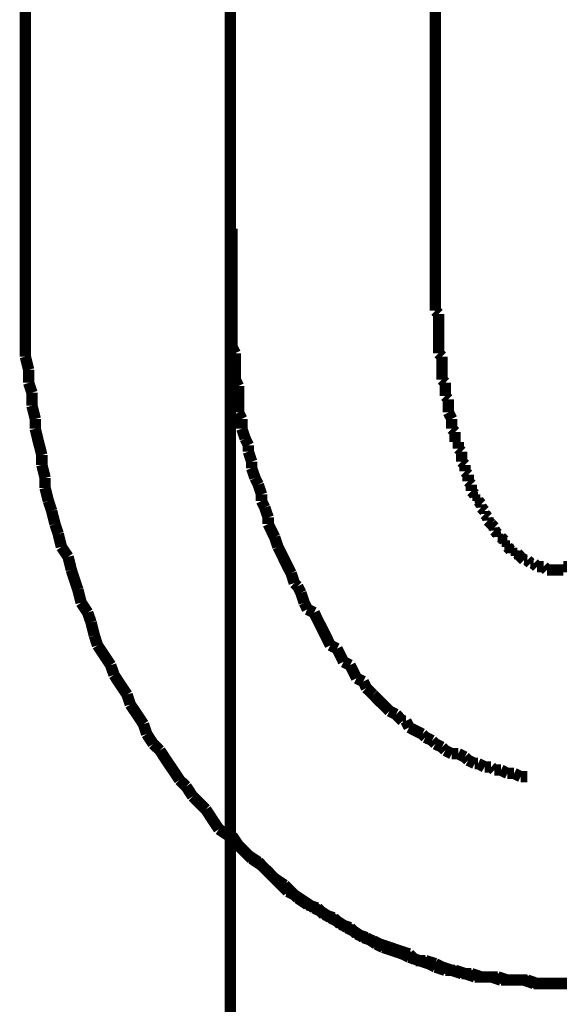
# Model space of a CAD drawing. Extents: x -60 to 482, y -330 to -7.
# Drawn here: x 210 to 214, y -214 to -206 of the extents above; entities that cross this region are included whole.
import ezdxf

# ---------------------------------------------------------------- set-up
doc = ezdxf.new("R2010")
doc.units = 0
doc.linetypes.add('AIGENLINE003', pattern=[14, 11, -1, 1, -1])
doc.linetypes.add('AIGENLINE005', pattern=[0.7056, 0.3528, -0.3528, 0, 0])
doc.layers.add('LAYER_16', color=7, linetype='CONTINUOUS')
doc.layers.add('LAYER_4', color=7, linetype='CONTINUOUS')

# ---------------------------------------------------------------- blocks, each defined once
blk = doc.blocks.new('AIGNBL0402003A')
at = {"layer": 'LAYER_4', "const_width": 0.0882}
blk.add_lwpolyline([(213.8152, -213.5239), (213.891, -213.5239), (213.9675, -213.5239)], dxfattribs=at)
blk = doc.blocks.new('AIGNBL0402003B')
at = {"layer": 'LAYER_4', "const_width": 0.0882}
for points in [[(212.9257, -208.1131), (212.9257, -208.164), (212.9257, -208.1895), (212.9257, -208.2405), (212.9257, -208.266), (212.9257, -208.317)], [(212.9257, -208.317), (212.9512, -208.3418)], [(212.9512, -208.3418), (212.9512, -208.3928), (212.9512, -208.4183), (212.9512, -208.4686), (212.9512, -208.4948), (212.9512, -208.5451), (212.9512, -208.5705), (212.9512, -208.6216), (212.9512, -208.6464)], [(212.9512, -208.6464), (212.9767, -208.6725)], [(212.9767, -208.6725), (212.9767, -208.7228), (212.9767, -208.7483), (212.9767, -208.7993), (212.9767, -208.8503)], [(212.9767, -208.8503), (213.0022, -208.8751)], [(213.0022, -208.8751), (213.0022, -208.9006), (213.0022, -208.9516), (213.0022, -208.9771)], [(213.0022, -208.9771), (213.027, -209.0019)], [(213.027, -209.0019), (213.027, -209.0529), (213.027, -209.0784), (213.027, -209.1039)], [(213.027, -209.1039), (213.0532, -209.1548)], [(213.0532, -209.1548), (213.0532, -209.1796), (213.0532, -209.2306)], [(213.0532, -209.2306), (213.0787, -209.2561)], [(213.0787, -209.2561), (213.0787, -209.2816), (213.0787, -209.3326)], [(213.0787, -209.3326), (213.1035, -209.3326)], [(213.1035, -209.3326), (213.1035, -209.3836)], [(213.1035, -209.3836), (213.129, -209.4084)], [(213.129, -209.4084), (213.129, -209.4339), (213.129, -209.4849)], [(213.129, -209.4849), (213.1545, -209.5104)], [(213.1545, -209.5104), (213.1545, -209.5359), (213.1545, -209.5614)], [(213.1545, -209.5614), (213.18, -209.5869)], [(213.18, -209.5869), (213.18, -209.6117), (213.18, -209.6372)], [(213.18, -209.6372), (213.2048, -209.6627)], [(213.2048, -209.6627), (213.2048, -209.7136)], [(213.2048, -209.7136), (213.231, -209.7391)], [(213.231, -209.7391), (213.231, -209.7646)], [(213.231, -209.7646), (213.2565, -209.7646)], [(213.2565, -209.7646), (213.2565, -209.7894)], [(213.2565, -209.7894), (213.2813, -209.8149)], [(213.2813, -209.8149), (213.2813, -209.8404)], [(213.2813, -209.8404), (213.3067, -209.8659)], [(213.3067, -209.8659), (213.3067, -209.8914)], [(213.3067, -209.8914), (213.3322, -209.9169)], [(213.3322, -209.9169), (213.3322, -209.9424)], [(213.3322, -209.9424), (213.3577, -209.9672)], [(213.3577, -209.9672), (213.3826, -209.9934)], [(213.3577, -209.9672)], [(213.3826, -209.9934), (213.3826, -210.0182)], [(213.3826, -210.0182), (213.4087, -210.0437)], [(213.4087, -210.0437), (213.4087, -210.0692)], [(213.4087, -210.0692), (213.4342, -210.0692)], [(213.4342, -210.0692), (213.4597, -210.0947)], [(213.4597, -210.0947), (213.4597, -210.1202)], [(213.4597, -210.1202), (213.4845, -210.1202)], [(213.4845, -210.1202), (213.4845, -210.145)], [(213.4845, -210.145), (213.51, -210.1712)], [(213.51, -210.1712), (213.5355, -210.1712)], [(213.5355, -210.1712), (213.5355, -210.196)], [(213.5355, -210.196), (213.5603, -210.196)], [(213.5603, -210.196), (213.5865, -210.2214)], [(213.5865, -210.2214), (213.612, -210.2469)], [(213.5865, -210.2214)], [(213.612, -210.2469), (213.6375, -210.2469)], [(213.6375, -210.2469), (213.6623, -210.2724)], [(213.6623, -210.2724), (213.6878, -210.2724)], [(213.6878, -210.2724), (213.7133, -210.2979)], [(213.7133, -210.2979), (213.7381, -210.2979), (213.7643, -210.2979)], [(213.7643, -210.2979), (213.7898, -210.3227)], [(213.7898, -210.3227), (213.8152, -210.3227), (213.8401, -210.3227), (213.8655, -210.3227), (213.891, -210.3227), (213.9158, -210.3227)], [(213.9158, -210.2979), (213.942, -210.2979), (213.9675, -210.2979), (213.993, -210.2979)], [(213.9158, -210.3227), (213.9158, -210.2979)], [(213.8152, -213.5239), (213.891, -213.5239), (213.9675, -213.5239)]]:
    blk.add_lwpolyline(points, dxfattribs=at)
blk = doc.blocks.new('AIGNBL0402003C')
at = {"layer": 'LAYER_4', "const_width": 0.0882}
blk.add_lwpolyline([(213.8152, -213.5239), (213.891, -213.5239), (213.9675, -213.5239)], dxfattribs=at)
blk.add_lwpolyline([(213.8152, -213.5239), (213.891, -213.5239), (213.9675, -213.5239)], dxfattribs=at)
blk = doc.blocks.new('AIGNBL0402003D')
at = {"layer": 'LAYER_4', "const_width": 0.0882}
for points in [[(209.7507, -208.1131), (209.7507, -208.215), (209.7507, -208.317), (209.7507, -208.3928), (209.7507, -208.4948), (209.7507, -208.596), (209.7507, -208.6725)], [(209.7507, -208.1131), (209.7507, -208.215), (209.7507, -208.317), (209.7507, -208.3928), (209.7507, -208.4948), (209.7507, -208.596), (209.7507, -208.6725)], [(209.7507, -208.6725), (209.7762, -208.7738)], [(209.7507, -208.6725), (209.7762, -208.7738)], [(209.7762, -208.7738), (209.7762, -208.8751)], [(209.7762, -208.7738), (209.7762, -208.8751)], [(209.7762, -208.8751), (209.8017, -208.9516)], [(209.7762, -208.8751), (209.8017, -208.9516)], [(209.8017, -208.9516), (209.8017, -209.0529)], [(209.8017, -208.9516), (209.8017, -209.0529)], [(209.8017, -209.0529), (209.8272, -209.1548)], [(209.8017, -209.0529), (209.8272, -209.1548)], [(209.8272, -209.1548), (209.8272, -209.2306)], [(209.8272, -209.1548), (209.8272, -209.2306)], [(209.8272, -209.2306), (209.852, -209.3326), (209.8782, -209.4339)], [(209.8272, -209.2306), (209.852, -209.3326), (209.8782, -209.4339)], [(209.8782, -209.4339), (209.8782, -209.5104)], [(209.8782, -209.4339), (209.8782, -209.5104)], [(209.8782, -209.5104), (209.9037, -209.6117)], [(209.8782, -209.5104), (209.9037, -209.6117)], [(209.9037, -209.6117), (209.9037, -209.6881)], [(209.9037, -209.6117), (209.9037, -209.6881)], [(209.9037, -209.6881), (209.9285, -209.7894)], [(209.9037, -209.6881), (209.9285, -209.7894)], [(209.9285, -209.7894), (209.954, -209.8659)], [(209.9285, -209.7894), (209.954, -209.8659)], [(209.954, -209.8659), (209.9795, -209.9672)], [(209.954, -209.8659), (209.9795, -209.9672)], [(209.9795, -209.9672), (210.005, -210.0437)], [(209.9795, -209.9672), (210.005, -210.0437)], [(210.005, -210.0437), (210.0298, -210.145)], [(210.005, -210.0437), (210.0298, -210.145)], [(210.0298, -210.145), (210.0815, -210.2214)], [(210.0298, -210.145), (210.0815, -210.2214)], [(210.0815, -210.2214), (210.1063, -210.3227)], [(210.0815, -210.2214), (210.1063, -210.3227)], [(210.1063, -210.3227), (210.1317, -210.3992), (210.1572, -210.4757)], [(210.1063, -210.3227), (210.1317, -210.3992), (210.1572, -210.4757)], [(210.1572, -210.4757), (210.1827, -210.577)], [(210.1572, -210.4757), (210.1827, -210.577)], [(210.1827, -210.577), (210.2337, -210.6534)], [(210.1827, -210.577), (210.2337, -210.6534)], [(210.2337, -210.6534), (210.2592, -210.7293)], [(210.2337, -210.6534), (210.2592, -210.7293)], [(210.2592, -210.7293), (210.2847, -210.8312)], [(210.2592, -210.7293), (210.2847, -210.8312)], [(210.2847, -210.8312), (210.3095, -210.907)], [(210.2847, -210.8312), (210.3095, -210.907)], [(210.3095, -210.907), (210.3605, -210.9835), (210.4115, -211.06)], [(210.3095, -210.907), (210.3605, -210.9835), (210.4115, -211.06)], [(210.4115, -211.06), (210.437, -211.1358)], [(210.4115, -211.06), (210.437, -211.1358)], [(210.437, -211.1358), (210.4873, -211.2122), (210.5383, -211.2881)], [(210.437, -211.1358), (210.4873, -211.2122), (210.5383, -211.2881)], [(210.5383, -211.2881), (210.5631, -211.3645)], [(210.5383, -211.2881), (210.5631, -211.3645)], [(210.5631, -211.3645), (210.6148, -211.441), (210.6651, -211.5168)], [(210.5631, -211.3645), (210.6148, -211.441), (210.6651, -211.5168)], [(210.6651, -211.5168), (210.6905, -211.5933)], [(210.6651, -211.5168), (210.6905, -211.5933)], [(210.6905, -211.5933), (210.7408, -211.6698)], [(210.6905, -211.5933), (210.7408, -211.6698)], [(210.7408, -211.6698), (210.7925, -211.7201)], [(210.7408, -211.6698), (210.7925, -211.7201)], [(210.7925, -211.7201), (210.8428, -211.7966), (210.8938, -211.8723), (210.9448, -211.9488)], [(210.7925, -211.7201), (210.8428, -211.7966), (210.8938, -211.8723), (210.9448, -211.9488)], [(210.9448, -211.9488), (210.9958, -211.9991)], [(210.9448, -211.9488), (210.9958, -211.9991)], [(210.9958, -211.9991), (211.0461, -212.0756)], [(210.9958, -211.9991), (211.0461, -212.0756)], [(211.0461, -212.0756), (211.0977, -212.1266), (211.1481, -212.1769)], [(211.0461, -212.0756), (211.0977, -212.1266), (211.1481, -212.1769)], [(211.1481, -212.1769), (211.1984, -212.2534)], [(211.1481, -212.1769), (211.1984, -212.2534), (211.2493, -212.3298)], [(211.2493, -212.3298), (211.3258, -212.3808)], [(211.3258, -212.3808), (211.3761, -212.4311), (211.4271, -212.4821), (211.4781, -212.5331)], [(211.4781, -212.5331), (211.5546, -212.5834)], [(211.5546, -212.5834), (211.6049, -212.6344)], [(211.6049, -212.6344), (211.6559, -212.6854), (211.7324, -212.7619), (211.7826, -212.8122)], [(211.7826, -212.8122), (211.8336, -212.8377)], [(211.8336, -212.8377), (211.9101, -212.8886), (211.9866, -212.9396)], [(211.9866, -212.9396), (212.0369, -212.9644)], [(212.0369, -212.9644), (212.1127, -213.0154)], [(212.1127, -213.0154), (212.1644, -213.0409)], [(212.1644, -213.0409), (212.2401, -213.0919)], [(212.2401, -213.0919), (212.2905, -213.1174)], [(212.2905, -213.1174), (212.3676, -213.1684)], [(212.3676, -213.1684), (212.4434, -213.1932)], [(212.4434, -213.1932), (212.4937, -213.2187)], [(212.4937, -213.2187), (212.5702, -213.2442)], [(212.5702, -213.2442), (212.646, -213.2697)], [(212.646, -213.2697), (212.7231, -213.2952)], [(212.7231, -213.2952), (212.7734, -213.3462)], [(212.7734, -213.3462), (212.8493, -213.3462)], [(212.8493, -213.3462), (212.9257, -213.371)], [(212.9257, -213.371), (212.9767, -213.3964)], [(212.9767, -213.3964), (213.0532, -213.4219)], [(213.0532, -213.4219), (213.129, -213.4474)], [(213.129, -213.4474), (213.2048, -213.4474)], [(213.2048, -213.4474), (213.2813, -213.4729)], [(213.2813, -213.4729), (213.3322, -213.4729), (213.4087, -213.4729)], [(213.4087, -213.4729), (213.4845, -213.4977)], [(213.4845, -213.4977), (213.5603, -213.4977), (213.612, -213.4977)], [(213.612, -213.4977), (213.6878, -213.5239)], [(213.6878, -213.5239), (213.7643, -213.5239), (213.8401, -213.5239)]]:
    blk.add_lwpolyline(points, dxfattribs=at)
blk = doc.blocks.new('AIGNBL0402003E')
at = {"layer": 'LAYER_4', "const_width": 0.0882}
for points in [[(209.7507, -208.1131), (209.7507, -208.215), (209.7507, -208.317), (209.7507, -208.3928), (209.7507, -208.4948), (209.7507, -208.596), (209.7507, -208.6725)], [(209.7507, -208.1131), (209.7507, -208.215), (209.7507, -208.317), (209.7507, -208.3928), (209.7507, -208.4948), (209.7507, -208.596), (209.7507, -208.6725)], [(209.7507, -208.6725), (209.7762, -208.7738)], [(209.7507, -208.6725), (209.7762, -208.7738)], [(209.7762, -208.7738), (209.7762, -208.8751)], [(209.7762, -208.7738), (209.7762, -208.8751)], [(209.7762, -208.8751), (209.8017, -208.9516)], [(209.7762, -208.8751), (209.8017, -208.9516)], [(209.8017, -208.9516), (209.8017, -209.0529)], [(209.8017, -208.9516), (209.8017, -209.0529)], [(209.8017, -209.0529), (209.8272, -209.1548)], [(209.8017, -209.0529), (209.8272, -209.1548)], [(209.8272, -209.1548), (209.8272, -209.2306)], [(209.8272, -209.1548), (209.8272, -209.2306)], [(209.8272, -209.2306), (209.852, -209.3326), (209.8782, -209.4339)], [(209.8272, -209.2306), (209.852, -209.3326), (209.8782, -209.4339)], [(209.8782, -209.4339), (209.8782, -209.5104)], [(209.8782, -209.4339), (209.8782, -209.5104)], [(209.8782, -209.5104), (209.9037, -209.6117)], [(209.8782, -209.5104), (209.9037, -209.6117)], [(209.9037, -209.6117), (209.9037, -209.6881)], [(209.9037, -209.6117), (209.9037, -209.6881)], [(209.9037, -209.6881), (209.9285, -209.7894)], [(209.9037, -209.6881), (209.9285, -209.7894)], [(209.9285, -209.7894), (209.954, -209.8659)], [(209.9285, -209.7894), (209.954, -209.8659)], [(209.954, -209.8659), (209.9795, -209.9672)], [(209.954, -209.8659), (209.9795, -209.9672)], [(209.9795, -209.9672), (210.005, -210.0437)], [(209.9795, -209.9672), (210.005, -210.0437)], [(210.005, -210.0437), (210.0298, -210.145)], [(210.005, -210.0437), (210.0298, -210.145)], [(210.0298, -210.145), (210.0815, -210.2214)], [(210.0298, -210.145), (210.0815, -210.2214)], [(210.0815, -210.2214), (210.1063, -210.3227)], [(210.0815, -210.2214), (210.1063, -210.3227)], [(210.1063, -210.3227), (210.1317, -210.3992), (210.1572, -210.4757)], [(210.1063, -210.3227), (210.1317, -210.3992), (210.1572, -210.4757)], [(210.1572, -210.4757), (210.1827, -210.577)], [(210.1572, -210.4757), (210.1827, -210.577)], [(210.1827, -210.577), (210.2337, -210.6534)], [(210.1827, -210.577), (210.2337, -210.6534)], [(210.2337, -210.6534), (210.2592, -210.7293)], [(210.2337, -210.6534), (210.2592, -210.7293)], [(210.2592, -210.7293), (210.2847, -210.8312)], [(210.2592, -210.7293), (210.2847, -210.8312)], [(210.2847, -210.8312), (210.3095, -210.907)], [(210.2847, -210.8312), (210.3095, -210.907)], [(210.3095, -210.907), (210.3605, -210.9835), (210.4115, -211.06)], [(210.3095, -210.907), (210.3605, -210.9835), (210.4115, -211.06)], [(210.4115, -211.06), (210.437, -211.1358)], [(210.4115, -211.06), (210.437, -211.1358)], [(210.437, -211.1358), (210.4873, -211.2122), (210.5383, -211.2881)], [(210.437, -211.1358), (210.4873, -211.2122), (210.5383, -211.2881)], [(210.5383, -211.2881), (210.5631, -211.3645)], [(210.5383, -211.2881), (210.5631, -211.3645)], [(210.5631, -211.3645), (210.6148, -211.441), (210.6651, -211.5168)], [(210.5631, -211.3645), (210.6148, -211.441), (210.6651, -211.5168)], [(210.6651, -211.5168), (210.6905, -211.5933)], [(210.6651, -211.5168), (210.6905, -211.5933)], [(210.6905, -211.5933), (210.7408, -211.6698)], [(210.6905, -211.5933), (210.7408, -211.6698)], [(210.7408, -211.6698), (210.7925, -211.7201)], [(210.7408, -211.6698), (210.7925, -211.7201)], [(210.7925, -211.7201), (210.8428, -211.7966), (210.8938, -211.8723), (210.9448, -211.9488)], [(210.7925, -211.7201), (210.8428, -211.7966), (210.8938, -211.8723), (210.9448, -211.9488)], [(210.9448, -211.9488), (210.9958, -211.9991)], [(210.9448, -211.9488), (210.9958, -211.9991)], [(210.9958, -211.9991), (211.0461, -212.0756)], [(210.9958, -211.9991), (211.0461, -212.0756)], [(211.0461, -212.0756), (211.0977, -212.1266), (211.1481, -212.1769)], [(211.0461, -212.0756), (211.0977, -212.1266), (211.1481, -212.1769)], [(211.1481, -212.1769), (211.1984, -212.2534), (211.2493, -212.3298)], [(211.1481, -212.1769), (211.1984, -212.2534), (211.2493, -212.3298)], [(211.1984, -212.2534), (211.2493, -212.3298)], [(211.2493, -212.3298), (211.3258, -212.3808)], [(211.2493, -212.3298), (211.3258, -212.3808)], [(211.2493, -212.3298), (211.3258, -212.3808)], [(211.3258, -212.3808), (211.3761, -212.4311), (211.4271, -212.4821), (211.4781, -212.5331)], [(211.3258, -212.3808), (211.3761, -212.4311), (211.4271, -212.4821), (211.4781, -212.5331)], [(211.3258, -212.3808), (211.3761, -212.4311), (211.4271, -212.4821), (211.4781, -212.5331)], [(211.4781, -212.5331), (211.5546, -212.5834)], [(211.4781, -212.5331), (211.5546, -212.5834)], [(211.4781, -212.5331), (211.5546, -212.5834)], [(211.5546, -212.5834), (211.6049, -212.6344)], [(211.5546, -212.5834), (211.6049, -212.6344)], [(211.5546, -212.5834), (211.6049, -212.6344)], [(211.6049, -212.6344), (211.6559, -212.6854), (211.7324, -212.7619), (211.7826, -212.8122)], [(211.6049, -212.6344), (211.6559, -212.6854), (211.7324, -212.7619), (211.7826, -212.8122)], [(211.6049, -212.6344), (211.6559, -212.6854), (211.7324, -212.7619), (211.7826, -212.8122)], [(211.7826, -212.8122), (211.8336, -212.8377)], [(211.7826, -212.8122), (211.8336, -212.8377)], [(211.7826, -212.8122), (211.8336, -212.8377)], [(211.8336, -212.8377), (211.9101, -212.8886), (211.9866, -212.9396)], [(211.8336, -212.8377), (211.9101, -212.8886), (211.9866, -212.9396)], [(211.8336, -212.8377), (211.9101, -212.8886), (211.9866, -212.9396)], [(211.9866, -212.9396), (212.0369, -212.9644)], [(211.9866, -212.9396), (212.0369, -212.9644)], [(211.9866, -212.9396), (212.0369, -212.9644)], [(212.0369, -212.9644), (212.1127, -213.0154)], [(212.0369, -212.9644), (212.1127, -213.0154)], [(212.0369, -212.9644), (212.1127, -213.0154)], [(212.1127, -213.0154), (212.1644, -213.0409)], [(212.1127, -213.0154), (212.1644, -213.0409)], [(212.1127, -213.0154), (212.1644, -213.0409)], [(212.1644, -213.0409), (212.2401, -213.0919)], [(212.1644, -213.0409), (212.2401, -213.0919)], [(212.1644, -213.0409), (212.2401, -213.0919)], [(212.2401, -213.0919), (212.2905, -213.1174)], [(212.2401, -213.0919), (212.2905, -213.1174)], [(212.2401, -213.0919), (212.2905, -213.1174)], [(212.2905, -213.1174), (212.3676, -213.1684)], [(212.2905, -213.1174), (212.3676, -213.1684)], [(212.3676, -213.1684), (212.4434, -213.1932)], [(212.3676, -213.1684), (212.4434, -213.1932)], [(212.4434, -213.1932), (212.4937, -213.2187)], [(212.4434, -213.1932), (212.4937, -213.2187)], [(212.4937, -213.2187), (212.5702, -213.2442)], [(212.4937, -213.2187), (212.5702, -213.2442)], [(212.5702, -213.2442), (212.646, -213.2697)], [(212.5702, -213.2442), (212.646, -213.2697)], [(212.646, -213.2697), (212.7231, -213.2952)], [(212.646, -213.2697), (212.7231, -213.2952)], [(212.7231, -213.2952), (212.7734, -213.3462)], [(212.7231, -213.2952), (212.7734, -213.3462)], [(212.7734, -213.3462), (212.8493, -213.3462)], [(212.7734, -213.3462), (212.8493, -213.3462)], [(212.8493, -213.3462), (212.9257, -213.371)], [(212.8493, -213.3462), (212.9257, -213.371)], [(212.9257, -213.371), (212.9767, -213.3964)], [(212.9257, -213.371), (212.9767, -213.3964)], [(212.9767, -213.3964), (213.0532, -213.4219)], [(212.9767, -213.3964), (213.0532, -213.4219)], [(213.0532, -213.4219), (213.129, -213.4474)], [(213.0532, -213.4219), (213.129, -213.4474)], [(213.129, -213.4474), (213.2048, -213.4474)], [(213.129, -213.4474), (213.2048, -213.4474)], [(213.2048, -213.4474), (213.2813, -213.4729)], [(213.2048, -213.4474), (213.2813, -213.4729)], [(213.2813, -213.4729), (213.3322, -213.4729), (213.4087, -213.4729)], [(213.2813, -213.4729), (213.3322, -213.4729), (213.4087, -213.4729)], [(213.4087, -213.4729), (213.4845, -213.4977)], [(213.4087, -213.4729), (213.4845, -213.4977)], [(213.4845, -213.4977), (213.5603, -213.4977), (213.612, -213.4977)], [(213.4845, -213.4977), (213.5603, -213.4977), (213.612, -213.4977)], [(213.612, -213.4977), (213.6878, -213.5239)], [(213.612, -213.4977), (213.6878, -213.5239)], [(213.6878, -213.5239), (213.7643, -213.5239), (213.8401, -213.5239)], [(213.6878, -213.5239), (213.7643, -213.5239), (213.8401, -213.5239)]]:
    blk.add_lwpolyline(points, dxfattribs=at)
blk = doc.blocks.new('AIGNBL0402003F')
at = {"layer": 'LAYER_4', "const_width": 0.0882}
for points in [[(209.7507, -208.1131), (209.7507, -208.215), (209.7507, -208.317), (209.7507, -208.3928), (209.7507, -208.4948), (209.7507, -208.596), (209.7507, -208.6725)], [(209.7507, -208.1131), (209.7507, -208.215), (209.7507, -208.317), (209.7507, -208.3928), (209.7507, -208.4948), (209.7507, -208.596), (209.7507, -208.6725)], [(209.7507, -208.6725), (209.7762, -208.7738)], [(209.7507, -208.6725), (209.7762, -208.7738)], [(209.7762, -208.7738), (209.7762, -208.8751)], [(209.7762, -208.7738), (209.7762, -208.8751)], [(209.7762, -208.8751), (209.8017, -208.9516)], [(209.7762, -208.8751), (209.8017, -208.9516)], [(209.8017, -208.9516), (209.8017, -209.0529)], [(209.8017, -208.9516), (209.8017, -209.0529)], [(209.8017, -209.0529), (209.8272, -209.1548)], [(209.8017, -209.0529), (209.8272, -209.1548)], [(209.8272, -209.1548), (209.8272, -209.2306)], [(209.8272, -209.1548), (209.8272, -209.2306)], [(209.8272, -209.2306), (209.852, -209.3326), (209.8782, -209.4339)], [(209.8272, -209.2306), (209.852, -209.3326), (209.8782, -209.4339)], [(209.8782, -209.4339), (209.8782, -209.5104)], [(209.8782, -209.4339), (209.8782, -209.5104)], [(209.8782, -209.5104), (209.9037, -209.6117)], [(209.8782, -209.5104), (209.9037, -209.6117)], [(209.9037, -209.6117), (209.9037, -209.6881)], [(209.9037, -209.6117), (209.9037, -209.6881)], [(209.9037, -209.6881), (209.9285, -209.7894)], [(209.9037, -209.6881), (209.9285, -209.7894)], [(209.9285, -209.7894), (209.954, -209.8659)], [(209.9285, -209.7894), (209.954, -209.8659)], [(209.954, -209.8659), (209.9795, -209.9672)], [(209.954, -209.8659), (209.9795, -209.9672)], [(209.9795, -209.9672), (210.005, -210.0437)], [(209.9795, -209.9672), (210.005, -210.0437)], [(210.005, -210.0437), (210.0298, -210.145)], [(210.005, -210.0437), (210.0298, -210.145)], [(210.0298, -210.145), (210.0815, -210.2214)], [(210.0298, -210.145), (210.0815, -210.2214)], [(210.0815, -210.2214), (210.1063, -210.3227)], [(210.0815, -210.2214), (210.1063, -210.3227)], [(210.1063, -210.3227), (210.1317, -210.3992), (210.1572, -210.4757)], [(210.1063, -210.3227), (210.1317, -210.3992), (210.1572, -210.4757)], [(210.1572, -210.4757), (210.1827, -210.577)], [(210.1572, -210.4757), (210.1827, -210.577)], [(210.1827, -210.577), (210.2337, -210.6534)], [(210.1827, -210.577), (210.2337, -210.6534)], [(210.2337, -210.6534), (210.2592, -210.7293)], [(210.2337, -210.6534), (210.2592, -210.7293)], [(210.2592, -210.7293), (210.2847, -210.8312)], [(210.2592, -210.7293), (210.2847, -210.8312)], [(210.2847, -210.8312), (210.3095, -210.907)], [(210.2847, -210.8312), (210.3095, -210.907)], [(210.3095, -210.907), (210.3605, -210.9835), (210.4115, -211.06)], [(210.3095, -210.907), (210.3605, -210.9835), (210.4115, -211.06)], [(210.4115, -211.06), (210.437, -211.1358)], [(210.4115, -211.06), (210.437, -211.1358)], [(210.437, -211.1358), (210.4873, -211.2122), (210.5383, -211.2881)], [(210.437, -211.1358), (210.4873, -211.2122), (210.5383, -211.2881)], [(210.5383, -211.2881), (210.5631, -211.3645)], [(210.5383, -211.2881), (210.5631, -211.3645)], [(210.5631, -211.3645), (210.6148, -211.441), (210.6651, -211.5168)], [(210.5631, -211.3645), (210.6148, -211.441), (210.6651, -211.5168)], [(210.6651, -211.5168), (210.6905, -211.5933)], [(210.6651, -211.5168), (210.6905, -211.5933)], [(210.6905, -211.5933), (210.7408, -211.6698)], [(210.6905, -211.5933), (210.7408, -211.6698)], [(210.7408, -211.6698), (210.7925, -211.7201)], [(210.7408, -211.6698), (210.7925, -211.7201)], [(210.7925, -211.7201), (210.8428, -211.7966), (210.8938, -211.8723), (210.9448, -211.9488)], [(210.7925, -211.7201), (210.8428, -211.7966), (210.8938, -211.8723), (210.9448, -211.9488)], [(210.9448, -211.9488), (210.9958, -211.9991)], [(210.9448, -211.9488), (210.9958, -211.9991)], [(210.9958, -211.9991), (211.0461, -212.0756)], [(210.9958, -211.9991), (211.0461, -212.0756)], [(211.0461, -212.0756), (211.0977, -212.1266), (211.1481, -212.1769)], [(211.0461, -212.0756), (211.0977, -212.1266), (211.1481, -212.1769)], [(211.1481, -212.1769), (211.1984, -212.2534), (211.2493, -212.3298)], [(211.1481, -212.1769), (211.1984, -212.2534), (211.2493, -212.3298)], [(211.2493, -212.3298), (211.3258, -212.3808)], [(211.2493, -212.3298), (211.3258, -212.3808)], [(211.3258, -212.3808), (211.3761, -212.4311), (211.4271, -212.4821), (211.4781, -212.5331)], [(211.3258, -212.3808), (211.3761, -212.4311), (211.4271, -212.4821), (211.4781, -212.5331)], [(211.4781, -212.5331), (211.5546, -212.5834)], [(211.4781, -212.5331), (211.5546, -212.5834)], [(211.5546, -212.5834), (211.6049, -212.6344)], [(211.5546, -212.5834), (211.6049, -212.6344)], [(211.6049, -212.6344), (211.6559, -212.6854), (211.7324, -212.7619), (211.7826, -212.8122)], [(211.6049, -212.6344), (211.6559, -212.6854), (211.7324, -212.7619), (211.7826, -212.8122)], [(211.7826, -212.8122), (211.8336, -212.8377)], [(211.7826, -212.8122), (211.8336, -212.8377)], [(211.8336, -212.8377), (211.9101, -212.8886), (211.9866, -212.9396)], [(211.8336, -212.8377), (211.9101, -212.8886), (211.9866, -212.9396)], [(211.9866, -212.9396), (212.0369, -212.9644)], [(211.9866, -212.9396), (212.0369, -212.9644)], [(212.0369, -212.9644), (212.1127, -213.0154)], [(212.0369, -212.9644), (212.1127, -213.0154)], [(212.1127, -213.0154), (212.1644, -213.0409)], [(212.1127, -213.0154), (212.1644, -213.0409)], [(212.1644, -213.0409), (212.2401, -213.0919)], [(212.1644, -213.0409), (212.2401, -213.0919)], [(212.2401, -213.0919), (212.2905, -213.1174)], [(212.2401, -213.0919), (212.2905, -213.1174)], [(212.2905, -213.1174), (212.3676, -213.1684)], [(212.2905, -213.1174), (212.3676, -213.1684)], [(212.2905, -213.1174), (212.3676, -213.1684)], [(212.3676, -213.1684), (212.4434, -213.1932)], [(212.3676, -213.1684), (212.4434, -213.1932)], [(212.3676, -213.1684), (212.4434, -213.1932)], [(212.4434, -213.1932), (212.4937, -213.2187)], [(212.4434, -213.1932), (212.4937, -213.2187)], [(212.4434, -213.1932), (212.4937, -213.2187)], [(212.4937, -213.2187), (212.5702, -213.2442)], [(212.4937, -213.2187), (212.5702, -213.2442)], [(212.4937, -213.2187), (212.5702, -213.2442)], [(212.5702, -213.2442), (212.646, -213.2697)], [(212.5702, -213.2442), (212.646, -213.2697)], [(212.5702, -213.2442), (212.646, -213.2697)], [(212.646, -213.2697), (212.7231, -213.2952)], [(212.646, -213.2697), (212.7231, -213.2952)], [(212.646, -213.2697), (212.7231, -213.2952)], [(212.7231, -213.2952), (212.7734, -213.3462)], [(212.7231, -213.2952), (212.7734, -213.3462)], [(212.7231, -213.2952), (212.7734, -213.3462)], [(212.7734, -213.3462), (212.8493, -213.3462)], [(212.7734, -213.3462), (212.8493, -213.3462)], [(212.7734, -213.3462), (212.8493, -213.3462)], [(212.8493, -213.3462), (212.9257, -213.371)], [(212.8493, -213.3462), (212.9257, -213.371)], [(212.8493, -213.3462), (212.9257, -213.371)], [(212.9257, -213.371), (212.9767, -213.3964)], [(212.9257, -213.371), (212.9767, -213.3964)], [(212.9257, -213.371), (212.9767, -213.3964)], [(212.9767, -213.3964), (213.0532, -213.4219)], [(212.9767, -213.3964), (213.0532, -213.4219)], [(212.9767, -213.3964), (213.0532, -213.4219)], [(213.0532, -213.4219), (213.129, -213.4474)], [(213.0532, -213.4219), (213.129, -213.4474)], [(213.0532, -213.4219), (213.129, -213.4474)], [(213.129, -213.4474), (213.2048, -213.4474)], [(213.129, -213.4474), (213.2048, -213.4474)], [(213.129, -213.4474), (213.2048, -213.4474)], [(213.2048, -213.4474), (213.2813, -213.4729)], [(213.2048, -213.4474), (213.2813, -213.4729)], [(213.2048, -213.4474), (213.2813, -213.4729)], [(213.2813, -213.4729), (213.3322, -213.4729), (213.4087, -213.4729)], [(213.2813, -213.4729), (213.3322, -213.4729), (213.4087, -213.4729)], [(213.2813, -213.4729), (213.3322, -213.4729), (213.4087, -213.4729)], [(213.4087, -213.4729), (213.4845, -213.4977)], [(213.4087, -213.4729), (213.4845, -213.4977)], [(213.4087, -213.4729), (213.4845, -213.4977)], [(213.4845, -213.4977), (213.5603, -213.4977)], [(213.4845, -213.4977), (213.5603, -213.4977), (213.612, -213.4977)], [(213.4845, -213.4977), (213.5603, -213.4977), (213.612, -213.4977)], [(213.612, -213.4977), (213.6878, -213.5239)], [(213.612, -213.4977), (213.6878, -213.5239)], [(213.6878, -213.5239), (213.7643, -213.5239), (213.8401, -213.5239)], [(213.6878, -213.5239), (213.7643, -213.5239), (213.8401, -213.5239)]]:
    blk.add_lwpolyline(points, dxfattribs=at)
blk = doc.blocks.new('AIGNBL04020040')
at = {"layer": 'LAYER_4', "const_width": 0.0882}
for points in [[(209.7507, -208.1131), (209.7507, -208.215), (209.7507, -208.317), (209.7507, -208.3928), (209.7507, -208.4948), (209.7507, -208.596), (209.7507, -208.6725)], [(209.7507, -208.6725), (209.7762, -208.7738)], [(209.7762, -208.7738), (209.7762, -208.8751)], [(209.7762, -208.8751), (209.8017, -208.9516)], [(209.8017, -208.9516), (209.8017, -209.0529)], [(209.8017, -209.0529), (209.8272, -209.1548)], [(209.8272, -209.1548), (209.8272, -209.2306)], [(209.8272, -209.2306), (209.852, -209.3326), (209.8782, -209.4339)], [(209.8782, -209.4339), (209.8782, -209.5104)], [(209.8782, -209.5104), (209.9037, -209.6117)], [(209.9037, -209.6117), (209.9037, -209.6881)], [(209.9037, -209.6881), (209.9285, -209.7894)], [(209.9285, -209.7894), (209.954, -209.8659)], [(209.954, -209.8659), (209.9795, -209.9672)], [(209.9795, -209.9672), (210.005, -210.0437)], [(210.005, -210.0437), (210.0298, -210.145)], [(210.0298, -210.145), (210.0815, -210.2214)], [(210.0815, -210.2214), (210.1063, -210.3227)], [(210.1063, -210.3227), (210.1317, -210.3992), (210.1572, -210.4757)], [(210.1572, -210.4757), (210.1827, -210.577)], [(210.1827, -210.577), (210.2337, -210.6534)], [(210.2337, -210.6534), (210.2592, -210.7293)], [(210.2592, -210.7293), (210.2847, -210.8312)], [(210.2847, -210.8312), (210.3095, -210.907)], [(210.3095, -210.907), (210.3605, -210.9835), (210.4115, -211.06)], [(210.4115, -211.06), (210.437, -211.1358)], [(210.437, -211.1358), (210.4873, -211.2122), (210.5383, -211.2881)], [(210.5383, -211.2881), (210.5631, -211.3645)], [(210.5631, -211.3645), (210.6148, -211.441), (210.6651, -211.5168)], [(210.6651, -211.5168), (210.6905, -211.5933)], [(210.6905, -211.5933), (210.7408, -211.6698)], [(210.7408, -211.6698), (210.7925, -211.7201)], [(210.7925, -211.7201), (210.8428, -211.7966), (210.8938, -211.8723), (210.9448, -211.9488)], [(210.9448, -211.9488), (210.9958, -211.9991)], [(210.9958, -211.9991), (211.0461, -212.0756)], [(211.0461, -212.0756), (211.0977, -212.1266), (211.1481, -212.1769)], [(211.1481, -212.1769), (211.1984, -212.2534), (211.2493, -212.3298)], [(211.2493, -212.3298), (211.3258, -212.3808)], [(211.3258, -212.3808), (211.3761, -212.4311), (211.4271, -212.4821), (211.4781, -212.5331)], [(211.4781, -212.5331), (211.5546, -212.5834)], [(211.5546, -212.5834), (211.6049, -212.6344)], [(211.6049, -212.6344), (211.6559, -212.6854), (211.7324, -212.7619), (211.7826, -212.8122)], [(211.7826, -212.8122), (211.8336, -212.8377)], [(211.8336, -212.8377), (211.9101, -212.8886), (211.9866, -212.9396)], [(211.9866, -212.9396), (212.0369, -212.9644)], [(212.0369, -212.9644), (212.1127, -213.0154)], [(212.1127, -213.0154), (212.1644, -213.0409)], [(212.1644, -213.0409), (212.2401, -213.0919)], [(212.2401, -213.0919), (212.2905, -213.1174)], [(212.2905, -213.1174), (212.3676, -213.1684)], [(212.3676, -213.1684), (212.4434, -213.1932)], [(212.4434, -213.1932), (212.4937, -213.2187)], [(212.4937, -213.2187), (212.5702, -213.2442)], [(212.5702, -213.2442), (212.646, -213.2697)], [(212.646, -213.2697), (212.7231, -213.2952)], [(212.7231, -213.2952), (212.7734, -213.3462)], [(212.7734, -213.3462), (212.8493, -213.3462)], [(212.8493, -213.3462), (212.9257, -213.371)], [(212.9257, -213.371), (212.9767, -213.3964)], [(212.9767, -213.3964), (213.0532, -213.4219)], [(213.0532, -213.4219), (213.129, -213.4474)], [(213.129, -213.4474), (213.2048, -213.4474)], [(213.2048, -213.4474), (213.2813, -213.4729)], [(213.2813, -213.4729), (213.3322, -213.4729), (213.4087, -213.4729)], [(213.4087, -213.4729), (213.4845, -213.4977)], [(213.4845, -213.4977), (213.5603, -213.4977), (213.612, -213.4977)], [(213.5603, -213.4977), (213.612, -213.4977)], [(213.612, -213.4977), (213.6878, -213.5239)], [(213.612, -213.4977), (213.6878, -213.5239)], [(213.6878, -213.5239), (213.7643, -213.5239), (213.8401, -213.5239)], [(213.6878, -213.5239), (213.7643, -213.5239), (213.8401, -213.5239)]]:
    blk.add_lwpolyline(points, dxfattribs=at)
blk = doc.blocks.new('AIGNBL04020047')
at = {"layer": 'LAYER_4', "const_width": 0.0882}
for points in [[(211.3513, -208.1131), (211.3513, -208.1895), (211.3513, -208.2405), (211.3513, -208.317), (211.3513, -208.3928), (211.3513, -208.4686), (211.3513, -208.5196), (211.3513, -208.596)], [(211.3513, -208.596), (211.3761, -208.6464)], [(211.3761, -208.6464), (211.3761, -208.7228), (211.3761, -208.7738), (211.3761, -208.8503)], [(211.3761, -208.8503), (211.4016, -208.9006)], [(211.4016, -208.9006), (211.4016, -208.9771), (211.4016, -209.0529), (211.4016, -209.1039)], [(211.4016, -209.1039), (211.4271, -209.1548)], [(211.4271, -209.1548), (211.4271, -209.2306)], [(211.4271, -209.2306), (211.4533, -209.3071)], [(211.4533, -209.3071), (211.4781, -209.3581)], [(211.4781, -209.3581), (211.4781, -209.4084)], [(211.4781, -209.4084), (211.5036, -209.4849)], [(211.5036, -209.4849), (211.5036, -209.5359)], [(211.5036, -209.5359), (211.5291, -209.6117)], [(211.5291, -209.6117), (211.5546, -209.6627)], [(211.5546, -209.6627), (211.5794, -209.7391)], [(211.5794, -209.7391), (211.5794, -209.7894)], [(211.5794, -209.7894), (211.6049, -209.8404)], [(211.6049, -209.8404), (211.631, -209.9169)], [(211.631, -209.9169), (211.631, -209.9672)], [(211.631, -209.9672), (211.6559, -210.0182), (211.6813, -210.0692)], [(211.6813, -210.0692), (211.7069, -210.145)], [(211.7069, -210.145), (211.7324, -210.196), (211.7572, -210.2469), (211.7826, -210.2979), (211.8088, -210.3489)], [(211.8088, -210.3489), (211.8336, -210.4247)], [(211.8336, -210.4247), (211.8591, -210.4502)], [(211.8591, -210.4502), (211.8846, -210.5005)], [(211.8846, -210.5005), (211.9101, -210.577)], [(211.9101, -210.577), (211.9349, -210.628)], [(211.9349, -210.628), (211.9866, -210.6534)], [(211.9866, -210.6534), (212.0114, -210.7045), (212.0369, -210.7548), (212.0624, -210.8057), (212.0879, -210.8567), (212.1127, -210.907)], [(212.1127, -210.907), (212.1644, -210.9325)], [(212.1644, -210.9325), (212.1898, -210.9835), (212.2146, -211.0345)], [(212.2146, -211.0345), (212.2657, -211.06)], [(212.2657, -211.06), (212.2905, -211.1103), (212.3159, -211.1613)], [(212.3159, -211.1613), (212.3676, -211.1868)], [(212.3676, -211.1868), (212.3924, -211.2378)], [(212.3924, -211.2378), (212.4434, -211.2881)], [(212.4434, -211.2881), (212.4682, -211.3135)], [(212.4682, -211.3135), (212.4937, -211.339)], [(212.4937, -211.339), (212.5454, -211.39), (212.5702, -211.4155)], [(212.5702, -211.4155), (212.6212, -211.441)], [(212.6212, -211.441), (212.6715, -211.492)], [(212.6715, -211.492), (212.6977, -211.492)], [(212.6977, -211.492), (212.7231, -211.5423)], [(212.7231, -211.5423), (212.7734, -211.5678), (212.8245, -211.5933)], [(212.8245, -211.5933), (212.8493, -211.6188)], [(212.8493, -211.6188), (212.9009, -211.6436)], [(212.9009, -211.6436), (212.9257, -211.6698)], [(212.9257, -211.6698), (212.9767, -211.6946)], [(212.9767, -211.6946), (213.0022, -211.7201)], [(213.0022, -211.7201), (213.0532, -211.7455)], [(213.0532, -211.7455), (213.1035, -211.7455)], [(213.1035, -211.7455), (213.1545, -211.771)], [(213.1545, -211.771), (213.18, -211.7966)], [(213.18, -211.7966), (213.231, -211.8214)], [(213.231, -211.8214), (213.2565, -211.8214)], [(213.2565, -211.8214), (213.3067, -211.8475)], [(213.3067, -211.8475), (213.3577, -211.8475)], [(213.3577, -211.8475), (213.3826, -211.8723)], [(213.3826, -211.8723), (213.4342, -211.8723)], [(213.4342, -211.8723), (213.4845, -211.8978)], [(213.4845, -211.8978), (213.5355, -211.8978)], [(213.5355, -211.8978), (213.5865, -211.9233)], [(213.5865, -211.9233), (213.612, -211.9233), (213.6375, -211.9233)]]:
    blk.add_lwpolyline(points, dxfattribs=at)
blk = doc.blocks.new('AIGNBL04020049')
at = {"layer": 'LAYER_4', "const_width": 0.0882}
for points in [[(211.3513, -212.3808), (211.4016, -212.4566)], [(211.4016, -212.4566), (211.4533, -212.5076)], [(211.4533, -212.5076), (211.5036, -212.5586)], [(211.5036, -212.5586), (211.5794, -212.6089)], [(211.5794, -212.6089), (211.631, -212.6599), (211.6813, -212.7109)], [(211.6813, -212.7109), (211.7572, -212.7619)], [(211.7572, -212.7619), (211.8088, -212.8122), (211.8591, -212.8631)], [(211.8591, -212.8631), (211.9349, -212.9141)], [(211.9349, -212.9141), (212.0114, -212.9396)], [(212.0114, -212.9396), (212.0624, -212.9899)], [(212.0624, -212.9899), (212.1382, -213.0154)], [(212.1382, -213.0154), (212.1898, -213.0664)], [(212.1898, -213.0664), (212.2657, -213.0919)], [(212.2657, -213.0919), (212.3159, -213.1422)], [(212.3159, -213.1422), (212.3924, -213.1684)], [(212.3924, -213.1684), (212.4682, -213.2187)], [(212.4682, -213.2187), (212.5199, -213.2442)], [(212.5199, -213.2442), (212.5957, -213.2697)], [(212.5957, -213.2697), (212.6715, -213.2952)], [(212.6715, -213.2952), (212.7231, -213.32)], [(212.7231, -213.32), (212.7989, -213.3462), (212.8754, -213.371)], [(212.8754, -213.371), (212.9257, -213.3964)], [(212.9257, -213.3964), (213.0022, -213.4219)], [(213.0022, -213.4219), (213.0787, -213.4219)], [(213.0787, -213.4219), (213.1545, -213.4474)], [(213.1545, -213.4474), (213.231, -213.4729)], [(213.231, -213.4729), (213.3067, -213.4729), (213.3577, -213.4729)], [(213.3577, -213.4729), (213.4342, -213.4977)], [(213.4342, -213.4977), (213.51, -213.4977), (213.5865, -213.4977), (213.6375, -213.4977)], [(213.6375, -213.4977), (213.7133, -213.5239)], [(213.7133, -213.5239), (213.7898, -213.5239), (213.8401, -213.5239)]]:
    blk.add_lwpolyline(points, dxfattribs=at)
blk = doc.blocks.new('AIGNBL0402004A')
at = {"layer": 'LAYER_4', "const_width": 0.0882}
blk.add_lwpolyline([(211.3513, -207.6817), (211.3513, -208.1385)], dxfattribs=at)
blk = doc.blocks.new('AIGNBL0402006E')
at = {"layer": 'LAYER_4', "const_width": 0.0882}
blk.add_lwpolyline([(209.7507, -208.1131), (209.7507, -204.5332)], dxfattribs=at)
blk = doc.blocks.new('AIGNBL0402006F')
at = {"layer": 'LAYER_4', "const_width": 0.0882}
blk.add_lwpolyline([(212.9257, -208.1131), (212.9257, -204.5332)], dxfattribs=at)
blk = doc.blocks.new('AIGNBL04010036')
at = {"layer": 'LAYER_4', "linetype": 'AIGENLINE003', "const_width": 0.0882, "flags": 128}
blk.add_lwpolyline([(211.3382, -208.1131), (211.3382, -191.0323)], dxfattribs=at)
at = {"layer": 'LAYER_4'}
for name in ['AIGNBL04020040', 'AIGNBL04020047', 'AIGNBL0402006E', 'AIGNBL0402006F', 'AIGNBL0402004A', 'AIGNBL0402003A', 'AIGNBL0402003D', 'AIGNBL0402003E', 'AIGNBL0402003F', 'AIGNBL0402003B', 'AIGNBL0402003C', 'AIGNBL04020049']:
    blk.add_blockref(name, (0, 0), dxfattribs=at)
blk = doc.blocks.new('AIGNBL10010002')
at = {"layer": 'LAYER_16', "linetype": 'AIGENLINE005', "const_width": 0.0882, "flags": 128}
blk.add_lwpolyline([(211.3382, -150.4323), (211.3382, -252.6685)], dxfattribs=at)

msp = doc.modelspace()

# ---------------------------------------------------------------- block references
at = {"layer": 'LAYER_16'}
msp.add_blockref('AIGNBL10010002', (0, 0), dxfattribs=at)
at = {"layer": 'LAYER_4'}
msp.add_blockref('AIGNBL04010036', (0, 0), dxfattribs=at)

doc.saveas('drawing.dxf')
